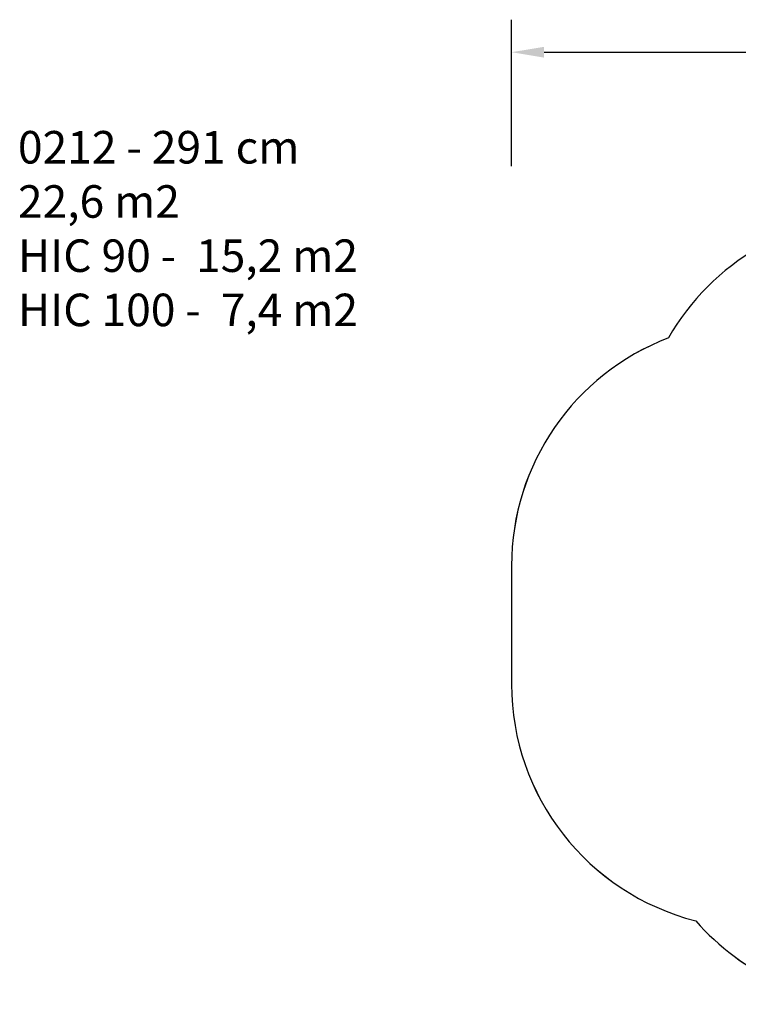
# Model space of a CAD drawing. Units: centimetres. Extents: x 1383 to 2457, y -261 to 344.
# Drawn here: x 1383 to 1824, y -261 to 344 of the extents above; entities that cross this region are included whole.
import ezdxf

# ---------------------------------------------------------------- set-up
doc = ezdxf.new("R2010")
doc.units = ezdxf.units.CM
doc.layers.add('VP-DIM', color=7, linetype='Continuous')
doc.layers.add('VP-HIC', color=6, linetype='Continuous')
doc.layers.add('VP-EQ', color=7, linetype='Continuous', true_color=0x8a3492)
doc.dimstyles.new('Strefa', dxfattribs={"dimtxt": 14, "dimasz": 20, "dimexe": 20, "dimexo": 50, "dimgap": 20, "dimtad": 0, "dimdec": 0, "dimzin": 0, "dimdsep": 46, "dimtxsty": 'Standard', "dimcen": 0.09, "dimadec": 0, "dimazin": 0, "dimtfac": 1, "dimtdec": 4, "dimtofl": 0, "dimtmove": 0, "dimatfit": 3, "dimfxl": 70, "dimfxlon": 1, "dimtolj": 1, "dimtzin": 0, "dimarcsym": 0})

# ---------------------------------------------------------------- blocks, each defined once
blk = doc.blocks.new('02122 2d')
at = {"layer": 'VP-EQ', "color": 7}
blk.add_lwpolyline([(702.65, 109.78), (781.12, 109.78, 0.414214), (881.12, 209.78), (881.12, 257.25, 0.414214), (781.12, 357.25), (705.55, 357.25, 0.371875), (557.16, 485.32), (474.53, 485.32, 0.269077), (344.32, 409.77, 0.310768), (247.94, 269.69), (247.94, 196.77, 0.343301), (361.12, 51.36, 0.216598), (474.13, 0), (558.15, 0, 0.336768)], format="xyb", close=True, dxfattribs=at)
blk = doc.blocks.new('*D188')
at = {"layer": 'Defpoints', "color": 0}
for p in [(2318.05, 324.28), (1684.86, -27.96), (2318.05, -27.68)]:
    blk.add_point(p, dxfattribs=at)
at = {"layer": 'VP-DIM', "color": 0, "lineweight": -2}
for p, q in [((1684.86, 254.28), (1684.86, 344.28)), ((2318.05, 254.28), (2318.05, 344.28)), ((1704.86, 324.28), (1939.01, 324.28)), ((2298.05, 324.28), (2016.34, 324.28))]:
    blk.add_line(p, q, dxfattribs=at)
at = {"layer": 'VP-DIM', "color": 0}
for points in [[(1704.86, 327.61), (1704.86, 320.95), (1684.86, 324.28)], [(2298.05, 320.95), (2298.05, 327.61), (2318.05, 324.28)]]:
    blk.add_solid(points, dxfattribs=at)
at = {"layer": 'VP-DIM', "color": 0, "insert": (1977.67, 324.28), "char_height": 14, "attachment_point": 5}
blk.add_mtext('\\A1;633', dxfattribs=at)

msp = doc.modelspace()

# ---------------------------------------------------------------- linework, layer by layer
at = {"layer": 'VP-HIC'}
msp.add_lwpolyline([(2142.47, 96.05, 0.371875), (1994.08, 224.13), (1911.46, 224.13, 0.269077), (1781.24, 148.58, 0.310768), (1684.86, 8.49), (1684.86, -64.42, 0.343301), (1798.04, -209.83, 0.216598), (1911.05, -261.19), (1995.07, -261.19, 0.336768), (2139.58, -151.41), (2000.91, -151.41), (2000.91, 96.05)], format="xyb", close=True, dxfattribs=at)

# ---------------------------------------------------------------- block references
at = {"layer": 'VP-EQ', "color": 0}
msp.add_blockref('02122 2d', (1436.93, -261.19), dxfattribs=at)

# ---------------------------------------------------------------- texts
at = {"layer": 'VP-DIM', "color": 0, "insert": (1381.5, 275.84), "char_height": 20, "width": 455.0322, "attachment_point": 1}
msp.add_mtext('{0212 - 291 cm\\P22,6 m2\\P{\\C6;HIC 90 -  15,2 m2\\P\\C1;HIC 100 -  7,4 m2}}', dxfattribs=at)

# ---------------------------------------------------------------- dimensions: what is measured, and where the dimension line sits
at = {"layer": 'VP-DIM', "color": 0}
dim = msp.add_linear_dim(base=(2318.05, 324.28), p1=(1684.86, -27.96), p2=(2318.05, -27.68), dimstyle='Strefa', dxfattribs=at)
dim.commit()
dim.dimension.update_dxf_attribs({"geometry": '*D188', "text_midpoint": (1977.67, 324.28), "dimtype": 160})

doc.saveas('drawing.dxf')
